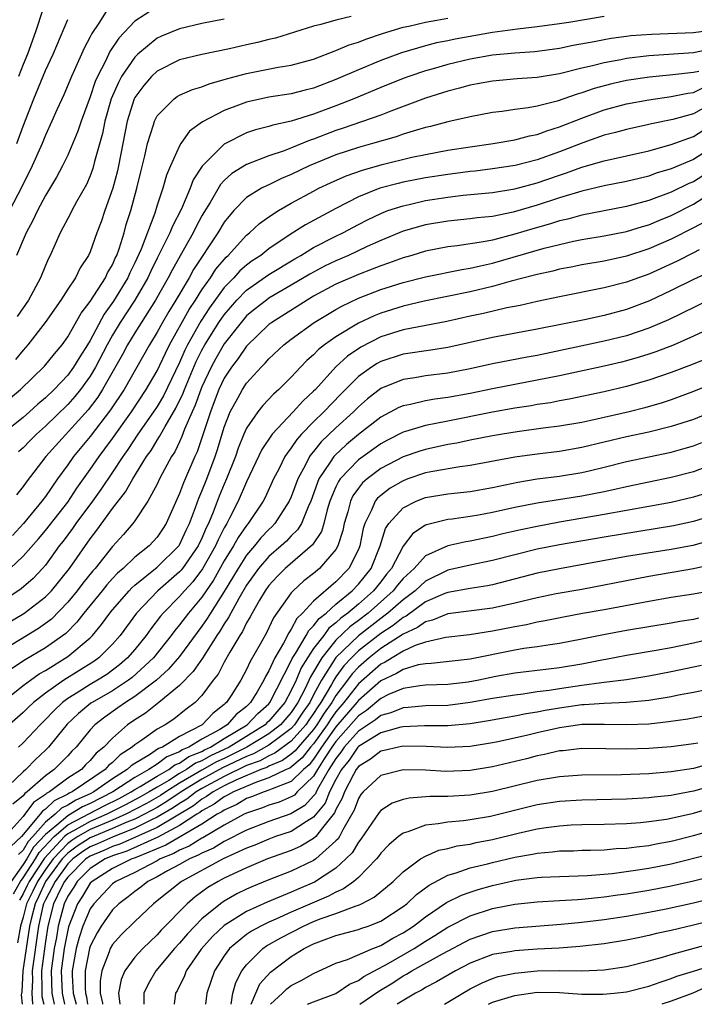
# Model space of a CAD drawing. Units: inches. Extents: x 2508000 to 2511000, y 1518000 to 1521000.
# Drawn here: x 2510107 to 2510167, y 1518000 to 1518088 of the extents above; entities that cross this region are included whole.
import ezdxf

# ---------------------------------------------------------------- set-up
doc = ezdxf.new("R2010")
doc.units = ezdxf.units.IN
doc.header["$MEASUREMENT"] = 0
doc.layers.add('LD25081518_2ft', color=254, linetype='Continuous')

msp = doc.modelspace()

# ---------------------------------------------------------------- linework, layer by layer
at = {"layer": 'LD25081518_2ft'}
for points, elevation in [([(2510114.722, 1518089.278), (2510113.771, 1518087.771), (2510113.143, 1518086.857), (2510113, 1518086.553), (2510112.457, 1518085.543), (2510111.6, 1518083.6), (2510111.318, 1518083), (2510110.638, 1518081.362), (2510110.028, 1518080.029), (2510109.583, 1518079), (2510109, 1518077.742), (2510108.705, 1518077), (2510107.824, 1518075), (2510107.559, 1518074.441), (2510107, 1518073.384), (2510106.882, 1518073.118), (2510105.776, 1518071)], 7318), ([(2510118.862, 1518089.138), (2510117, 1518087.939), (2510115.562, 1518086.438), (2510114.771, 1518085.229), (2510114.372, 1518084.372), (2510113.653, 1518083), (2510113.452, 1518082.548), (2510113, 1518081.193), (2510112.198, 1518079), (2510111.902, 1518078.098), (2510111, 1518075.975), (2510110.526, 1518075), (2510109.998, 1518074.002), (2510109, 1518072.354), (2510108.283, 1518071), (2510107.882, 1518070.118), (2510107.267, 1518069), (2510106.424, 1518067)], 7320), ([(2510108.76, 1518089), (2510108.103, 1518087), (2510107.391, 1518085), (2510107, 1518084.065), (2510106.595, 1518083)], 7314), ([(2510105, 1518053.535), (2510106.783, 1518055), (2510108.923, 1518057.077), (2510109.802, 1518058.198), (2510110.486, 1518059), (2510111, 1518059.715), (2510112.184, 1518061.816), (2510113, 1518062.867), (2510114.366, 1518065), (2510114.564, 1518065.436), (2510115, 1518066.163), (2510115.25, 1518066.75), (2510115.377, 1518067), (2510115.596, 1518067.596), (2510116.033, 1518069), (2510116.239, 1518069.761), (2510116.636, 1518071), (2510117.187, 1518073), (2510117.537, 1518074.463), (2510117.909, 1518075.909), (2510118.139, 1518077), (2510118.669, 1518078.669), (2510118.753, 1518079), (2510119, 1518079.476), (2510120.51, 1518081), (2510120.796, 1518081.204), (2510121, 1518081.322), (2510122.16, 1518081.84), (2510123, 1518082.081), (2510123.649, 1518082.351), (2510125, 1518082.721), (2510125.207, 1518082.793), (2510127, 1518083.278), (2510129.822, 1518083.822), (2510131, 1518084.003), (2510133, 1518084.554), (2510135, 1518085.31), (2510136.176, 1518085.824), (2510137, 1518086.069), (2510137.662, 1518086.338), (2510139.162, 1518086.838), (2510141, 1518087.41), (2510141.515, 1518087.515), (2510143, 1518087.873), (2510144.029, 1518088.029), (2510145, 1518088.208)], 7326), ([(2510159, 1518088.373), (2510155.833, 1518087.833), (2510155, 1518087.705), (2510153, 1518087.438), (2510151.246, 1518087.245), (2510149, 1518086.931), (2510145.671, 1518086.329), (2510145, 1518086.183), (2510144.002, 1518085.998), (2510143, 1518085.748), (2510140.87, 1518085.13), (2510139, 1518084.428), (2510137, 1518083.604), (2510135, 1518082.718), (2510133, 1518081.945), (2510132.236, 1518081.764), (2510131, 1518081.434), (2510129, 1518081.137), (2510127, 1518080.713), (2510126.519, 1518080.519), (2510125, 1518079.957), (2510123.06, 1518078.94), (2510121.901, 1518078.098), (2510121.119, 1518077), (2510121, 1518076.803), (2510120.191, 1518075), (2510119.836, 1518074.164), (2510119.512, 1518073), (2510119, 1518071.495), (2510118.778, 1518070.778), (2510117.553, 1518067.554), (2510117, 1518066.333), (2510116.552, 1518065.448), (2510116.361, 1518065), (2510115.097, 1518062.903), (2510114.25, 1518061.75), (2510113, 1518059.385), (2510112.767, 1518059), (2510112.073, 1518057.927), (2510111.526, 1518057), (2510111, 1518056.287), (2510109.776, 1518055), (2510109, 1518054.246), (2510108.318, 1518053.682), (2510107.571, 1518053), (2510107, 1518052.504), (2510105.13, 1518051)], 7328), ([(2510136.358, 1518088.358), (2510135, 1518088.035), (2510133.647, 1518087.647), (2510133, 1518087.494), (2510129.58, 1518086.42), (2510129, 1518086.296), (2510127.966, 1518086.034), (2510127, 1518085.831), (2510125.476, 1518085.476), (2510123, 1518084.966), (2510121, 1518084.489), (2510119, 1518083.486), (2510118.499, 1518083), (2510117.805, 1518082.195), (2510117, 1518081.113), (2510116.942, 1518081), (2510116.305, 1518079), (2510115.535, 1518075), (2510115.44, 1518074.56), (2510115.024, 1518073), (2510114.316, 1518071), (2510113.988, 1518070.012), (2510113.603, 1518069), (2510113, 1518067.326), (2510112.851, 1518067), (2510112.117, 1518065.883), (2510111.688, 1518065), (2510111, 1518063.974), (2510110.38, 1518063), (2510108.986, 1518061), (2510107.428, 1518059), (2510107, 1518058.521), (2510106.317, 1518057.683)], 7324), ([(2510106.438, 1518077), (2510107, 1518078.545), (2510107.972, 1518081), (2510109, 1518083.522), (2510109.688, 1518085), (2510111, 1518088.094)], 7316), ([(2510125, 1518088.138), (2510123, 1518087.734), (2510121, 1518087.264), (2510119.396, 1518086.604), (2510119, 1518086.423), (2510117.271, 1518085), (2510117, 1518084.738), (2510115.82, 1518083), (2510115.524, 1518082.476), (2510114.891, 1518081), (2510114.324, 1518079), (2510114.108, 1518077.892), (2510113.403, 1518075.403), (2510113.244, 1518074.756), (2510113, 1518074.111), (2510112.661, 1518073.339), (2510111.787, 1518071.786), (2510111.366, 1518071), (2510111.25, 1518070.75), (2510110.312, 1518069), (2510109.425, 1518067), (2510109.277, 1518066.724), (2510109, 1518066.078), (2510108.568, 1518065), (2510107.499, 1518063), (2510106.481, 1518061.519)], 7322), ([(2510169, 1518087.16), (2510167, 1518086.894), (2510163.23, 1518086.77), (2510161.377, 1518086.623), (2510161, 1518086.578), (2510159.61, 1518086.39), (2510159, 1518086.282), (2510158.096, 1518086.096), (2510156.227, 1518085.773), (2510155, 1518085.518), (2510152.785, 1518085.215), (2510151, 1518085.091), (2510149, 1518084.906), (2510147, 1518084.544), (2510145, 1518084.072), (2510143.696, 1518083.696), (2510143, 1518083.512), (2510141.506, 1518083), (2510141, 1518082.81), (2510139, 1518082.001), (2510136.588, 1518081), (2510135, 1518080.369), (2510133, 1518079.616), (2510131, 1518078.997), (2510129.353, 1518078.647), (2510129, 1518078.525), (2510127.784, 1518078.216), (2510127, 1518077.949), (2510125, 1518076.957), (2510123.014, 1518074.986), (2510122.233, 1518073.766), (2510121.949, 1518073), (2510121.173, 1518071.173), (2510120.379, 1518069.621), (2510120.135, 1518069), (2510119.279, 1518067.279), (2510119, 1518066.749), (2510118.424, 1518065.576), (2510118.161, 1518065), (2510117.003, 1518063), (2510115.698, 1518061), (2510115, 1518059.85), (2510114.524, 1518059), (2510113.492, 1518057), (2510113, 1518056.177), (2510112.139, 1518055), (2510111.634, 1518054.366), (2510111, 1518053.66), (2510109, 1518051.705), (2510108.191, 1518051), (2510107.591, 1518050.409), (2510107, 1518049.785), (2510106.59, 1518049.41)], 7330), ([(2510168.567, 1518085.433), (2510167, 1518085.127), (2510163, 1518084.844), (2510161, 1518084.603), (2510160.495, 1518084.495), (2510159, 1518084.23), (2510157.95, 1518083.95), (2510157, 1518083.742), (2510155, 1518083.242), (2510153, 1518082.91), (2510151.211, 1518082.788), (2510149, 1518082.595), (2510147.667, 1518082.333), (2510147, 1518082.22), (2510146.052, 1518081.948), (2510145, 1518081.693), (2510143, 1518081.061), (2510139.902, 1518079.902), (2510139, 1518079.55), (2510135.633, 1518078.367), (2510135, 1518078.164), (2510133, 1518077.396), (2510132.695, 1518077.305), (2510130.357, 1518076.357), (2510129, 1518075.905), (2510127, 1518075.136), (2510125.682, 1518074.318), (2510125, 1518073.693), (2510124.663, 1518073.337), (2510123.733, 1518071.732), (2510123.173, 1518070.827), (2510123, 1518070.521), (2510122.471, 1518069.529), (2510122.215, 1518069), (2510121.045, 1518066.955), (2510120.327, 1518065.673), (2510119.985, 1518065), (2510118.854, 1518063), (2510117, 1518060.08), (2510116.348, 1518059), (2510115.882, 1518058.118), (2510114.108, 1518055), (2510113.681, 1518054.319), (2510112.811, 1518053.189), (2510109.029, 1518049), (2510107.279, 1518046.721), (2510107, 1518046.324), (2510106.423, 1518045.577)], 7332), ([(2510167.46, 1518083.46), (2510167, 1518083.37), (2510165.15, 1518083.15), (2510163.054, 1518082.947), (2510161, 1518082.627), (2510159.669, 1518082.331), (2510158.088, 1518081.912), (2510157, 1518081.53), (2510156.579, 1518081.421), (2510154.789, 1518080.789), (2510153, 1518080.35), (2510152.193, 1518080.193), (2510151, 1518080.046), (2510149.873, 1518079.872), (2510149, 1518079.774), (2510147, 1518079.405), (2510145, 1518078.951), (2510143.47, 1518078.53), (2510143, 1518078.429), (2510142.211, 1518078.211), (2510141, 1518077.828), (2510140.384, 1518077.616), (2510138.275, 1518077), (2510137, 1518076.644), (2510135, 1518075.986), (2510132.613, 1518075), (2510131, 1518074.228), (2510130.125, 1518073.875), (2510129, 1518073.322), (2510128.769, 1518073.231), (2510128.343, 1518073), (2510127, 1518072.167), (2510125.858, 1518071), (2510125, 1518069.96), (2510124.433, 1518069), (2510122.263, 1518065.737), (2510121.862, 1518065), (2510120.683, 1518063), (2510120.033, 1518061.967), (2510119.48, 1518061), (2510119, 1518060.116), (2510118.309, 1518059), (2510116.033, 1518055), (2510114.829, 1518053.171), (2510113, 1518050.789), (2510111.513, 1518049), (2510111, 1518048.262), (2510110.084, 1518047), (2510109, 1518045.422), (2510108.69, 1518045), (2510107.029, 1518043), (2510106.061, 1518041.939)], 7334), ([(2510105.847, 1518039), (2510107, 1518040.076), (2510108.369, 1518041.631), (2510109, 1518042.373), (2510111, 1518044.926), (2510111.819, 1518046.181), (2510113, 1518047.833), (2510113.795, 1518049), (2510114.318, 1518049.682), (2510115, 1518050.613), (2510116.696, 1518053), (2510118.018, 1518055), (2510119, 1518056.675), (2510119.737, 1518058.263), (2510120.107, 1518059), (2510121.859, 1518062.141), (2510122.429, 1518063), (2510123, 1518063.911), (2510123.763, 1518065), (2510124.242, 1518065.758), (2510125.159, 1518066.841), (2510125.344, 1518067), (2510127, 1518068.79), (2510127.269, 1518069), (2510128.159, 1518069.841), (2510129, 1518070.435), (2510129.857, 1518071), (2510131, 1518071.662), (2510133, 1518072.752), (2510133.478, 1518073), (2510134.512, 1518073.488), (2510135.896, 1518074.104), (2510137.373, 1518074.627), (2510139.127, 1518075.127), (2510141.772, 1518075.772), (2510143, 1518076.026), (2510145, 1518076.396), (2510147, 1518076.708), (2510149.07, 1518077), (2510151, 1518077.335), (2510152.311, 1518077.689), (2510153, 1518077.814), (2510153.854, 1518078.146), (2510155, 1518078.484), (2510157, 1518079.281), (2510159, 1518080.01), (2510161, 1518080.546), (2510163, 1518080.923), (2510165, 1518081.202), (2510166.496, 1518081.504), (2510167, 1518081.566), (2510167.941, 1518082.059)], 7336), ([(2510169, 1518080.79), (2510167, 1518079.652), (2510165.149, 1518079.15), (2510163.235, 1518078.764), (2510163, 1518078.699), (2510161, 1518078.268), (2510160.012, 1518077.988), (2510159, 1518077.741), (2510157.074, 1518077.074), (2510155, 1518076.27), (2510153, 1518075.557), (2510151.045, 1518075.045), (2510149, 1518074.734), (2510147.458, 1518074.542), (2510147, 1518074.499), (2510145.685, 1518074.315), (2510145, 1518074.238), (2510143, 1518073.924), (2510141, 1518073.538), (2510140.564, 1518073.436), (2510138.92, 1518073), (2510137, 1518072.222), (2510135, 1518071.192), (2510132.274, 1518069.726), (2510131, 1518068.916), (2510129, 1518067.588), (2510128.262, 1518067), (2510127.503, 1518066.496), (2510127, 1518066.127), (2510126.395, 1518065.605), (2510125.847, 1518065), (2510125, 1518064.133), (2510123.688, 1518062.312), (2510122.898, 1518061.102), (2510121.716, 1518059), (2510121.477, 1518058.523), (2510121, 1518057.418), (2510119.566, 1518054.434), (2510119, 1518053.488), (2510118.676, 1518053), (2510117.28, 1518051), (2510116.37, 1518049.63), (2510115.92, 1518049), (2510115, 1518047.592), (2510113.959, 1518046.041), (2510113.216, 1518045), (2510111.725, 1518043), (2510111.432, 1518042.568), (2510110.576, 1518041.424), (2510110.242, 1518041), (2510109, 1518039.292), (2510108.746, 1518039), (2510107.895, 1518038.105), (2510106.842, 1518037.158), (2510105, 1518035.945)], 7338), ([(2510105, 1518033.729), (2510107.053, 1518034.947), (2510109, 1518036.442), (2510109.536, 1518037), (2510111.163, 1518039), (2510113, 1518041.645), (2510113.594, 1518042.405), (2510115, 1518044.342), (2510116.163, 1518045.837), (2510116.807, 1518047), (2510118.052, 1518049), (2510118.45, 1518049.55), (2510119, 1518050.469), (2510119.212, 1518050.788), (2510119.314, 1518051), (2510119.703, 1518051.703), (2510120.679, 1518053.321), (2510121.329, 1518054.671), (2510121.445, 1518055), (2510122.491, 1518057.509), (2510123, 1518058.524), (2510123.263, 1518059), (2510124.531, 1518061), (2510125, 1518061.685), (2510126.129, 1518063), (2510127, 1518063.89), (2510129, 1518065.282), (2510131.308, 1518066.692), (2510131.861, 1518067), (2510133, 1518067.687), (2510135, 1518068.706), (2510135.607, 1518069), (2510137, 1518069.759), (2510137.819, 1518070.181), (2510139, 1518070.751), (2510139.654, 1518071), (2510141, 1518071.443), (2510141.559, 1518071.559), (2510143, 1518071.9), (2510145, 1518072.214), (2510146.371, 1518072.37), (2510149, 1518072.618), (2510151, 1518072.943), (2510153, 1518073.487), (2510155, 1518074.182), (2510155.624, 1518074.376), (2510157, 1518074.881), (2510159, 1518075.451), (2510163, 1518076.358), (2510165, 1518076.909), (2510167, 1518077.622), (2510169, 1518078.925)], 7340), ([(2510169, 1518076.848), (2510167, 1518075.588), (2510165, 1518074.745), (2510163.663, 1518074.338), (2510163, 1518074.086), (2510162.116, 1518073.884), (2510161, 1518073.597), (2510159, 1518073.205), (2510157, 1518072.742), (2510155, 1518072.136), (2510153, 1518071.477), (2510150.86, 1518070.86), (2510149, 1518070.487), (2510147.641, 1518070.359), (2510147, 1518070.26), (2510145, 1518070.071), (2510143, 1518069.729), (2510141, 1518069.148), (2510139, 1518068.328), (2510137.788, 1518067.788), (2510136.111, 1518067), (2510135, 1518066.52), (2510133.978, 1518066.022), (2510132.673, 1518065.327), (2510131, 1518064.326), (2510129, 1518063.158), (2510128.775, 1518063), (2510127.778, 1518062.222), (2510127, 1518061.579), (2510126.501, 1518061), (2510125, 1518059.091), (2510124.236, 1518057.764), (2510123.821, 1518057), (2510123, 1518055.223), (2510122.909, 1518055), (2510122.411, 1518053.589), (2510122.133, 1518053), (2510121.456, 1518051.455), (2510121.216, 1518050.784), (2510121, 1518050.325), (2510120.572, 1518049.428), (2510120.287, 1518049), (2510119.441, 1518047.441), (2510119.212, 1518047), (2510119, 1518046.542), (2510118.159, 1518045), (2510117, 1518043.26), (2510116.812, 1518043), (2510115.977, 1518042.023), (2510115, 1518040.965), (2510113.438, 1518039), (2510113.231, 1518038.769), (2510112.337, 1518037.663), (2510111.844, 1518037), (2510111, 1518035.967), (2510109.537, 1518034.463), (2510109, 1518034.055), (2510108.378, 1518033.622), (2510105, 1518031.546)], 7342), ([(2510169, 1518074.851), (2510167, 1518073.589), (2510166.582, 1518073.418), (2510165, 1518072.654), (2510163, 1518071.894), (2510161, 1518071.358), (2510157, 1518070.589), (2510155.754, 1518070.245), (2510155, 1518070.081), (2510154.186, 1518069.815), (2510152.624, 1518069.376), (2510151, 1518068.883), (2510149, 1518068.371), (2510148.2, 1518068.2), (2510145.837, 1518067.837), (2510145, 1518067.75), (2510143, 1518067.369), (2510141.799, 1518067), (2510141, 1518066.772), (2510139.709, 1518066.291), (2510139, 1518066.057), (2510138.25, 1518065.751), (2510137, 1518065.293), (2510135, 1518064.417), (2510133, 1518063.334), (2510132.431, 1518063), (2510129.263, 1518061), (2510129, 1518060.799), (2510127, 1518058.883), (2510126.237, 1518057.763), (2510125.647, 1518057), (2510125, 1518056.007), (2510124.529, 1518055), (2510124.111, 1518053.889), (2510123.756, 1518053), (2510122.564, 1518049.436), (2510122.358, 1518049), (2510121.345, 1518046.655), (2510121, 1518045.695), (2510119.802, 1518043), (2510119.485, 1518042.515), (2510119, 1518041.789), (2510118.274, 1518041), (2510117, 1518039.994), (2510115.963, 1518039), (2510115.446, 1518038.554), (2510115, 1518038.082), (2510114.488, 1518037.512), (2510114.069, 1518037), (2510112.451, 1518035), (2510111.823, 1518034.177), (2510110.815, 1518033.185), (2510109, 1518031.898), (2510107.185, 1518030.815), (2510105.976, 1518030.023)], 7344), ([(2510105, 1518026.92), (2510107, 1518028.508), (2510107.651, 1518029), (2510108.444, 1518029.556), (2510109, 1518029.875), (2510111, 1518031.113), (2510113, 1518032.776), (2510113.225, 1518033), (2510114.032, 1518033.968), (2510114.774, 1518035), (2510115, 1518035.281), (2510116.486, 1518037), (2510116.736, 1518037.264), (2510117, 1518037.492), (2510119, 1518039.101), (2510120.927, 1518041), (2510120.956, 1518041.044), (2510121, 1518041.111), (2510121.595, 1518042.405), (2510121.889, 1518043), (2510122.44, 1518044.44), (2510122.727, 1518045.273), (2510123, 1518045.892), (2510123.431, 1518047), (2510124.179, 1518049), (2510124.383, 1518049.617), (2510125, 1518051.636), (2510125.544, 1518053), (2510126.224, 1518054.224), (2510126.635, 1518055), (2510127, 1518055.564), (2510128.304, 1518057), (2510128.655, 1518057.345), (2510129, 1518057.743), (2510130.334, 1518059), (2510131, 1518059.512), (2510133.05, 1518061), (2510135, 1518062.159), (2510135.536, 1518062.464), (2510137, 1518063.155), (2510139, 1518063.936), (2510141, 1518064.57), (2510143, 1518065.079), (2510146.262, 1518065.738), (2510147, 1518065.845), (2510147.926, 1518066.074), (2510149, 1518066.302), (2510153.643, 1518067.643), (2510155, 1518067.982), (2510156.266, 1518068.266), (2510157, 1518068.41), (2510159, 1518068.756), (2510161, 1518069.145), (2510162.421, 1518069.578), (2510163, 1518069.735), (2510163.883, 1518070.118), (2510165, 1518070.567), (2510167, 1518071.563), (2510169, 1518072.852)], 7346), ([(2510168, 1518070), (2510167, 1518069.448), (2510165, 1518068.444), (2510163, 1518067.571), (2510161, 1518066.927), (2510159, 1518066.488), (2510157, 1518066.14), (2510156.057, 1518065.943), (2510155, 1518065.75), (2510154.409, 1518065.591), (2510153, 1518065.294), (2510152.776, 1518065.224), (2510150.688, 1518064.687), (2510149, 1518064.209), (2510147, 1518063.74), (2510142.902, 1518062.902), (2510141, 1518062.468), (2510139, 1518061.834), (2510138.403, 1518061.597), (2510137, 1518060.921), (2510135, 1518059.718), (2510133.981, 1518059), (2510133.429, 1518058.571), (2510133, 1518058.112), (2510132.405, 1518057.595), (2510131.827, 1518057), (2510131, 1518056.107), (2510129.9, 1518055), (2510129.417, 1518054.583), (2510128.447, 1518053.553), (2510128.013, 1518053), (2510127, 1518051.548), (2510126.753, 1518051), (2510126.246, 1518049.754), (2510125.995, 1518049), (2510125.207, 1518047), (2510125, 1518046.535), (2510124.553, 1518045.447), (2510124.011, 1518044.011), (2510123.589, 1518043), (2510123.389, 1518042.611), (2510123, 1518041.701), (2510122.662, 1518041), (2510121.274, 1518039), (2510121.156, 1518038.844), (2510121, 1518038.68), (2510119.069, 1518037), (2510117.162, 1518035), (2510115.682, 1518033), (2510115, 1518032.207), (2510113.79, 1518031), (2510113.33, 1518030.67), (2510110.638, 1518029), (2510109, 1518027.82), (2510107.944, 1518027), (2510107.453, 1518026.547), (2510107, 1518026.099), (2510105.755, 1518025)], 7348), ([(2510167.507, 1518067.507), (2510167, 1518067.212), (2510165.525, 1518066.475), (2510163, 1518065.328), (2510162.065, 1518065), (2510161, 1518064.597), (2510159, 1518064.082), (2510155, 1518063.297), (2510153, 1518062.876), (2510151.479, 1518062.521), (2510150.298, 1518062.298), (2510148.196, 1518061.804), (2510147, 1518061.558), (2510144.912, 1518061.088), (2510141, 1518060.334), (2510139, 1518059.703), (2510137.215, 1518058.785), (2510136.021, 1518057.979), (2510134.984, 1518057.016), (2510133.154, 1518055), (2510133, 1518054.839), (2510132.039, 1518053.961), (2510131.174, 1518053), (2510129.286, 1518051), (2510128.376, 1518049.624), (2510127, 1518046.736), (2510126.254, 1518045), (2510125.486, 1518043.487), (2510125.231, 1518043), (2510125.136, 1518042.864), (2510125, 1518042.616), (2510124.452, 1518041.548), (2510124.217, 1518041), (2510123.057, 1518038.943), (2510122.196, 1518037.803), (2510121.437, 1518037), (2510121, 1518036.485), (2510119.533, 1518035), (2510119.29, 1518034.71), (2510118.417, 1518033.583), (2510118.004, 1518033), (2510117, 1518031.75), (2510116.357, 1518031), (2510115.632, 1518030.368), (2510114.483, 1518029.517), (2510113.657, 1518029), (2510113, 1518028.621), (2510111.937, 1518027.937), (2510111, 1518027.361), (2510110.52, 1518027), (2510109.738, 1518026.262), (2510109, 1518025.463), (2510108.516, 1518025), (2510107, 1518023.386), (2510106.6, 1518023)], 7350), ([(2510168.472, 1518065.528), (2510167, 1518064.85), (2510165, 1518063.868), (2510163.059, 1518062.941), (2510161, 1518062.154), (2510159, 1518061.617), (2510157.242, 1518061.242), (2510153, 1518060.392), (2510149, 1518059.649), (2510145, 1518058.764), (2510143.489, 1518058.511), (2510141, 1518058.146), (2510139, 1518057.498), (2510138.675, 1518057.325), (2510138.173, 1518057), (2510137, 1518056.149), (2510135.429, 1518054.571), (2510133.924, 1518053), (2510133, 1518052.099), (2510131.926, 1518051), (2510131.482, 1518050.518), (2510131, 1518049.778), (2510130.435, 1518049), (2510129.881, 1518047.882), (2510129.423, 1518047), (2510128.655, 1518045.345), (2510128.474, 1518045), (2510127.138, 1518043), (2510127, 1518042.841), (2510126.247, 1518041.753), (2510125.833, 1518041), (2510125, 1518039.657), (2510124.043, 1518037.957), (2510123, 1518036.432), (2510121.794, 1518035), (2510121, 1518033.939), (2510120.571, 1518033.429), (2510120.252, 1518033), (2510118.66, 1518031), (2510116.758, 1518029.242), (2510116.44, 1518029), (2510115, 1518028.046), (2510113.179, 1518027), (2510113.074, 1518026.926), (2510111.971, 1518026.028), (2510110.945, 1518025.055), (2510109.273, 1518023), (2510109, 1518022.723), (2510108.111, 1518021.889), (2510107.249, 1518021), (2510107, 1518020.784), (2510105.057, 1518018.943)], 7352), ([(2510168.351, 1518063), (2510164.764, 1518061.236), (2510163, 1518060.475), (2510161, 1518059.808), (2510159, 1518059.315), (2510153, 1518058.047), (2510152.112, 1518057.888), (2510149, 1518057.281), (2510147, 1518056.848), (2510145, 1518056.466), (2510143, 1518056.21), (2510142.047, 1518056.047), (2510141, 1518055.898), (2510139, 1518055.088), (2510137.83, 1518054.17), (2510137, 1518053.455), (2510136.553, 1518053), (2510135, 1518051.576), (2510133.687, 1518050.313), (2510133, 1518049.466), (2510132.777, 1518049.223), (2510132.631, 1518049), (2510132.274, 1518048.274), (2510131.575, 1518047), (2510131, 1518045.407), (2510130.819, 1518045), (2510129.53, 1518043), (2510129.272, 1518042.728), (2510129, 1518042.472), (2510128.284, 1518041.716), (2510127.705, 1518041), (2510127, 1518040.185), (2510126.24, 1518039), (2510125, 1518036.916), (2510123.765, 1518035), (2510123.482, 1518034.518), (2510123, 1518033.827), (2510121, 1518031.117), (2510120.022, 1518029.979), (2510118.933, 1518029), (2510117, 1518027.529), (2510116.166, 1518027), (2510115.492, 1518026.508), (2510114.31, 1518025.69), (2510113.415, 1518025), (2510113, 1518024.554), (2510111.738, 1518023), (2510111.364, 1518022.636), (2510111, 1518022.24), (2510109.78, 1518021), (2510109, 1518020.448), (2510107.376, 1518019), (2510107.149, 1518018.851), (2510107, 1518018.648), (2510106.09, 1518017.911)], 7354), ([(2510169, 1518060.697), (2510167, 1518059.756), (2510165.251, 1518059), (2510163.625, 1518058.374), (2510163, 1518058.162), (2510162.117, 1518057.883), (2510161, 1518057.563), (2510160.547, 1518057.453), (2510159, 1518057.096), (2510155, 1518056.231), (2510153, 1518055.822), (2510149, 1518055.057), (2510147, 1518054.65), (2510145, 1518054.282), (2510143.858, 1518054.142), (2510143, 1518053.987), (2510141.658, 1518053.658), (2510141, 1518053.536), (2510140.625, 1518053.375), (2510139, 1518052.526), (2510137, 1518050.966), (2510135.934, 1518050.066), (2510134.896, 1518049.104), (2510134.812, 1518049), (2510134.489, 1518048.489), (2510133.463, 1518047), (2510132.74, 1518045), (2510132.5, 1518044.5), (2510131.9, 1518043), (2510131.558, 1518042.442), (2510131, 1518041.909), (2510130.557, 1518041.443), (2510130.086, 1518041), (2510129, 1518040.051), (2510128.08, 1518039), (2510127, 1518037.487), (2510126.294, 1518036.294), (2510125.579, 1518035), (2510125.392, 1518034.608), (2510125, 1518034.037), (2510124.617, 1518033.383), (2510124.349, 1518033), (2510123.045, 1518030.955), (2510122.233, 1518029.767), (2510121, 1518028.509), (2510119.148, 1518027), (2510117.944, 1518026.056), (2510117, 1518025.452), (2510116.357, 1518025), (2510115, 1518023.82), (2510114.231, 1518023), (2510113.543, 1518022.457), (2510113, 1518021.808), (2510112.591, 1518021.409), (2510112.214, 1518021), (2510111, 1518020.22), (2510109.377, 1518019), (2510109.124, 1518018.876), (2510109, 1518018.755), (2510107.939, 1518018.061), (2510107.161, 1518017), (2510107, 1518016.808), (2510105.402, 1518015)], 7356), ([(2510168.227, 1518057.772), (2510166.8, 1518057.2), (2510165, 1518056.53), (2510163, 1518055.832), (2510161, 1518055.252), (2510159, 1518054.779), (2510155.871, 1518054.129), (2510155, 1518053.979), (2510154.182, 1518053.818), (2510153, 1518053.646), (2510152.455, 1518053.545), (2510151, 1518053.324), (2510149, 1518052.971), (2510145, 1518052.175), (2510143.948, 1518051.949), (2510143, 1518051.78), (2510141.233, 1518051.233), (2510141, 1518051.173), (2510139.553, 1518050.447), (2510139, 1518050.149), (2510137, 1518048.7), (2510135.375, 1518047), (2510135.219, 1518046.781), (2510135, 1518046.305), (2510134.462, 1518045), (2510134.219, 1518044.219), (2510133.918, 1518043), (2510133.705, 1518042.295), (2510132.906, 1518041.094), (2510130.458, 1518039), (2510129.735, 1518038.265), (2510129, 1518037.466), (2510128.667, 1518037), (2510128.158, 1518036.158), (2510127.496, 1518035), (2510127.33, 1518034.67), (2510127, 1518034.117), (2510126.64, 1518033.36), (2510126.393, 1518033), (2510125.506, 1518031.506), (2510125, 1518030.6), (2510124.452, 1518029.548), (2510124.018, 1518029), (2510123, 1518027.635), (2510122.39, 1518027), (2510121.602, 1518026.398), (2510120.489, 1518025.511), (2510119.71, 1518025), (2510119, 1518024.612), (2510117.616, 1518023.616), (2510117, 1518023.2), (2510116.775, 1518023), (2510115.679, 1518022.321), (2510115, 1518021.629), (2510114.649, 1518021.351), (2510114.354, 1518021), (2510111.386, 1518019), (2510111.118, 1518018.882), (2510111, 1518018.809), (2510109.784, 1518018.215), (2510109, 1518017.448), (2510108.729, 1518017.271), (2510108.53, 1518017), (2510106.849, 1518015), (2510105.893, 1518014.107)], 7358), ([(2510169, 1518055.613), (2510167, 1518054.808), (2510165, 1518054.079), (2510164.197, 1518053.803), (2510162.648, 1518053.352), (2510161.239, 1518053), (2510158.338, 1518052.338), (2510157, 1518052.055), (2510155, 1518051.71), (2510153.529, 1518051.529), (2510151.212, 1518051.212), (2510149.906, 1518051), (2510149, 1518050.844), (2510147, 1518050.455), (2510145.8, 1518050.2), (2510145, 1518050.068), (2510143, 1518049.643), (2510142.505, 1518049.495), (2510141, 1518048.985), (2510139, 1518047.927), (2510137.777, 1518047), (2510137.365, 1518046.635), (2510137, 1518046.166), (2510136.515, 1518045.485), (2510136.292, 1518045), (2510136.053, 1518044.053), (2510135.741, 1518043), (2510135.617, 1518042.383), (2510135.177, 1518041), (2510135, 1518040.689), (2510133.534, 1518039), (2510133, 1518038.546), (2510132.131, 1518037.869), (2510131.178, 1518037), (2510131, 1518036.803), (2510129.416, 1518034.584), (2510129, 1518033.672), (2510128.775, 1518033.225), (2510128.213, 1518032.213), (2510127.327, 1518030.673), (2510127, 1518029.939), (2510126.483, 1518029), (2510125.609, 1518027.61), (2510125.209, 1518027), (2510125.09, 1518026.91), (2510125, 1518026.805), (2510123.971, 1518026.029), (2510123.012, 1518025), (2510121, 1518023.963), (2510119.464, 1518023), (2510119.13, 1518022.87), (2510118.318, 1518022.318), (2510117, 1518021.553), (2510116.659, 1518021.341), (2510116.324, 1518021), (2510115, 1518020.178), (2510113.323, 1518019), (2510113, 1518018.836), (2510111.724, 1518018.276), (2510111, 1518017.826), (2510110.445, 1518017.555), (2510109.878, 1518017), (2510109, 1518016.28), (2510107.867, 1518015), (2510107.444, 1518014.557), (2510107, 1518013.79), (2510106.591, 1518013.409)], 7360), ([(2510169, 1518053.141), (2510167, 1518052.328), (2510165, 1518051.683), (2510163, 1518051.192), (2510161, 1518050.766), (2510157, 1518049.796), (2510155, 1518049.456), (2510153, 1518049.223), (2510151, 1518048.944), (2510147, 1518048.201), (2510146.087, 1518048.087), (2510143.675, 1518047.675), (2510143, 1518047.535), (2510141.423, 1518047), (2510141, 1518046.842), (2510139.842, 1518046.158), (2510139, 1518045.511), (2510138.729, 1518045.271), (2510138.519, 1518045), (2510138.192, 1518044.192), (2510137.581, 1518043), (2510137.442, 1518042.558), (2510137.123, 1518041), (2510137, 1518040.699), (2510136.142, 1518039), (2510135, 1518037.802), (2510133, 1518036.07), (2510132.01, 1518035), (2510131.488, 1518034.512), (2510131, 1518033.551), (2510130.766, 1518033.234), (2510130.302, 1518032.302), (2510129.526, 1518031), (2510129, 1518029.832), (2510128.687, 1518029.313), (2510128.548, 1518029), (2510127.938, 1518027.938), (2510127.359, 1518027), (2510127.168, 1518026.832), (2510127, 1518026.652), (2510126.062, 1518025.938), (2510125.252, 1518025), (2510124.596, 1518024.597), (2510123, 1518023.708), (2510121.847, 1518023), (2510121.242, 1518022.758), (2510121, 1518022.593), (2510119.855, 1518022.145), (2510119, 1518021.493), (2510118.256, 1518021), (2510117, 1518020.295), (2510115.038, 1518019), (2510113, 1518017.964), (2510112.33, 1518017.67), (2510111.254, 1518017), (2510111, 1518016.87), (2510110.027, 1518016.026), (2510109, 1518015.186), (2510107.939, 1518014.062), (2510107.324, 1518013), (2510107, 1518012.502), (2510105.92, 1518011)], 7362), ([(2510106.132, 1518009.868), (2510106.783, 1518011), (2510107, 1518011.302), (2510108.106, 1518013), (2510108.433, 1518013.566), (2510109.779, 1518015), (2510111, 1518016.057), (2510114.256, 1518017.744), (2510115.584, 1518018.416), (2510116.677, 1518019), (2510117, 1518019.213), (2510117.485, 1518019.485), (2510119, 1518020.405), (2510120.029, 1518021), (2510120.58, 1518021.42), (2510121, 1518021.584), (2510121.841, 1518022.159), (2510123, 1518022.623), (2510123.241, 1518022.759), (2510123.766, 1518023), (2510125, 1518023.777), (2510127.056, 1518025), (2510127.996, 1518026.004), (2510129, 1518026.889), (2510129.095, 1518027), (2510131, 1518030.738), (2510131.077, 1518030.923), (2510131.373, 1518031.373), (2510132.336, 1518033), (2510132.56, 1518033.44), (2510133, 1518033.853), (2510133.486, 1518034.514), (2510134.122, 1518035), (2510135, 1518035.792), (2510136.455, 1518037), (2510137, 1518037.571), (2510138.135, 1518039), (2510138.941, 1518041), (2510139.444, 1518042.556), (2510139.737, 1518043), (2510141, 1518044.411), (2510142.16, 1518045), (2510143, 1518045.33), (2510145, 1518045.662), (2510147, 1518045.888), (2510149, 1518046.24), (2510151.285, 1518046.715), (2510153.006, 1518046.994), (2510155, 1518047.256), (2510157, 1518047.579), (2510157.764, 1518047.764), (2510159, 1518048.037), (2510161, 1518048.543), (2510163, 1518048.988), (2510165, 1518049.407), (2510166.258, 1518049.742), (2510167, 1518049.968), (2510167.744, 1518050.257)], 7364), ([(2510168.056, 1518048.056), (2510167, 1518047.646), (2510165, 1518047.138), (2510161, 1518046.287), (2510159.958, 1518046.043), (2510159, 1518045.851), (2510157, 1518045.469), (2510153, 1518044.826), (2510151, 1518044.437), (2510149, 1518044), (2510147.763, 1518043.763), (2510147, 1518043.63), (2510145.4, 1518043.4), (2510145, 1518043.357), (2510143.097, 1518042.903), (2510143, 1518042.855), (2510141.874, 1518042.126), (2510141, 1518040.994), (2510139.959, 1518039), (2510139.521, 1518038.479), (2510139, 1518037.796), (2510138.367, 1518037), (2510137, 1518035.803), (2510136.059, 1518035), (2510135.446, 1518034.554), (2510135, 1518034.119), (2510134.366, 1518033.634), (2510133.899, 1518033), (2510133, 1518031.843), (2510132.437, 1518031), (2510131.896, 1518030.104), (2510131.435, 1518029), (2510131, 1518028.067), (2510130.428, 1518027), (2510129, 1518025.332), (2510128.823, 1518025.177), (2510128.658, 1518025), (2510125.435, 1518023), (2510125, 1518022.784), (2510123.778, 1518022.222), (2510123, 1518021.784), (2510122.44, 1518021.56), (2510121.621, 1518021), (2510121, 1518020.637), (2510120.035, 1518020.035), (2510119, 1518019.437), (2510118.281, 1518019), (2510117.459, 1518018.541), (2510116.155, 1518017.845), (2510114.502, 1518017), (2510113, 1518016.352), (2510111.504, 1518015.504), (2510111, 1518015.245), (2510110.717, 1518015), (2510108.928, 1518013.071), (2510107.547, 1518011), (2510107.378, 1518010.623), (2510107, 1518009.876), (2510106.68, 1518009.319)], 7366), ([(2510168.231, 1518045.768), (2510167, 1518045.367), (2510165, 1518044.9), (2510159, 1518043.805), (2510155, 1518043.124), (2510153, 1518042.755), (2510151.55, 1518042.45), (2510149.919, 1518042.081), (2510149, 1518041.847), (2510148.287, 1518041.713), (2510147, 1518041.435), (2510146.619, 1518041.381), (2510145, 1518041.021), (2510143, 1518040.119), (2510141.996, 1518039), (2510141, 1518038.08), (2510140.506, 1518037.494), (2510140.13, 1518037), (2510137.87, 1518035), (2510137, 1518034.327), (2510136.232, 1518033.768), (2510135, 1518032.567), (2510133.723, 1518031), (2510132.714, 1518029.286), (2510132.242, 1518028.242), (2510131.6, 1518027), (2510131, 1518026.111), (2510130.049, 1518025), (2510129, 1518024.202), (2510127.011, 1518023), (2510125, 1518022), (2510124.315, 1518021.686), (2510123, 1518020.946), (2510121, 1518019.773), (2510119.76, 1518019), (2510119.308, 1518018.692), (2510118.031, 1518017.969), (2510116.19, 1518017), (2510115, 1518016.471), (2510113, 1518015.627), (2510111.893, 1518015), (2510111.348, 1518014.652), (2510111, 1518014.397), (2510109.692, 1518013), (2510109, 1518012.072), (2510108.278, 1518011), (2510107.881, 1518010.118), (2510107.317, 1518009), (2510107, 1518007.787), (2510106.767, 1518007), (2510106.515, 1518005.485)], 7368), ([(2510169, 1518043.802), (2510167, 1518043.177), (2510165.207, 1518042.793), (2510159, 1518041.797), (2510155, 1518041.094), (2510153, 1518040.702), (2510151, 1518040.216), (2510149, 1518039.691), (2510147, 1518039.28), (2510145, 1518038.824), (2510143, 1518037.854), (2510142.082, 1518037), (2510141, 1518036.196), (2510139.649, 1518035), (2510139.293, 1518034.707), (2510139, 1518034.52), (2510137, 1518032.969), (2510135, 1518031.015), (2510133.718, 1518029), (2510133, 1518027.675), (2510132.652, 1518027), (2510131.967, 1518026.033), (2510131.292, 1518025), (2510131, 1518024.672), (2510129.786, 1518023.786), (2510129, 1518023.188), (2510127.606, 1518022.394), (2510127, 1518022.175), (2510124.851, 1518021.149), (2510123, 1518020.128), (2510121.142, 1518019), (2510119.868, 1518018.132), (2510119, 1518017.619), (2510117.857, 1518017), (2510117, 1518016.573), (2510116.296, 1518016.296), (2510115, 1518015.72), (2510113, 1518014.891), (2510111.846, 1518014.154), (2510111, 1518013.533), (2510110.501, 1518013), (2510109.01, 1518011), (2510108.386, 1518009.614), (2510108.075, 1518009), (2510107.749, 1518007.749), (2510107.586, 1518007), (2510106.989, 1518003), (2510106.885, 1518001.115), (2510106.838, 1518000.838), (2510106.922, 1518000)], 7370), ([(2510168.522, 1518041.478), (2510166.946, 1518041.054), (2510165, 1518040.686), (2510161, 1518040.058), (2510155, 1518038.957), (2510153, 1518038.559), (2510149, 1518037.522), (2510148.566, 1518037.434), (2510147, 1518037.204), (2510145, 1518036.847), (2510144.752, 1518036.752), (2510143, 1518035.992), (2510141.265, 1518034.735), (2510141, 1518034.615), (2510140.114, 1518033.886), (2510139, 1518033.172), (2510137, 1518031.606), (2510136.38, 1518031), (2510135.714, 1518030.286), (2510135, 1518029.281), (2510134.821, 1518029), (2510134.61, 1518028.61), (2510133.653, 1518027), (2510133.378, 1518026.622), (2510133, 1518026.006), (2510132.583, 1518025.417), (2510132.311, 1518025), (2510131, 1518023.527), (2510129.541, 1518022.459), (2510129, 1518022.235), (2510128.208, 1518021.792), (2510127, 1518021.355), (2510125, 1518020.384), (2510123, 1518019.31), (2510122.489, 1518019), (2510121.651, 1518018.349), (2510121, 1518017.96), (2510120.428, 1518017.572), (2510119, 1518016.727), (2510118.503, 1518016.502), (2510117, 1518015.754), (2510115, 1518014.965), (2510113.655, 1518014.345), (2510113, 1518014.075), (2510112.344, 1518013.656), (2510111.451, 1518013), (2510111, 1518012.552), (2510109.865, 1518011), (2510109, 1518009.355), (2510108.834, 1518009), (2510108.776, 1518008.776), (2510108.388, 1518007), (2510107.816, 1518003), (2510107.835, 1518002.165), (2510107.775, 1518001), (2510107.84, 1518000)], 7372), ([(2510169, 1518039.39), (2510167, 1518038.945), (2510163, 1518038.27), (2510161.927, 1518038.073), (2510157, 1518037.114), (2510154.708, 1518036.707), (2510153, 1518036.367), (2510151, 1518035.874), (2510149, 1518035.427), (2510145, 1518034.925), (2510143.637, 1518034.363), (2510143, 1518034.223), (2510142.297, 1518033.703), (2510141, 1518033.118), (2510139, 1518031.82), (2510137.955, 1518031), (2510137, 1518030.17), (2510136.436, 1518029.564), (2510136.034, 1518029), (2510135, 1518027.624), (2510134.629, 1518027), (2510133.945, 1518026.055), (2510133.295, 1518025), (2510133, 1518024.587), (2510131.605, 1518023), (2510131.337, 1518022.663), (2510131, 1518022.38), (2510130.204, 1518021.796), (2510129, 1518021.296), (2510128.81, 1518021.19), (2510128.285, 1518021), (2510126.048, 1518020.048), (2510125, 1518019.532), (2510123.997, 1518019), (2510123.422, 1518018.578), (2510123, 1518018.35), (2510122.24, 1518017.76), (2510119, 1518015.83), (2510115.663, 1518014.337), (2510115, 1518014.121), (2510114.233, 1518013.767), (2510113, 1518013.258), (2510112.628, 1518013), (2510111, 1518011.383), (2510110.72, 1518011), (2510110.41, 1518010.41), (2510109.735, 1518009), (2510109.221, 1518007), (2510109, 1518005.629), (2510108.641, 1518003), (2510108.68, 1518001.32), (2510108.664, 1518001), (2510108.684, 1518000.684), (2510108.843, 1518000)], 7374), ([(2510168.941, 1518037.059), (2510167, 1518036.689), (2510165, 1518036.377), (2510163, 1518036.034), (2510159, 1518035.292), (2510157.052, 1518034.948), (2510155.366, 1518034.634), (2510153.707, 1518034.293), (2510153, 1518034.18), (2510152.047, 1518033.953), (2510151, 1518033.773), (2510149, 1518033.367), (2510146.944, 1518033.056), (2510144.82, 1518032.82), (2510143, 1518032.392), (2510142.085, 1518032.084), (2510141, 1518031.581), (2510140.022, 1518031), (2510139.399, 1518030.601), (2510139, 1518030.419), (2510137, 1518028.674), (2510135.714, 1518027), (2510135, 1518026.164), (2510134.511, 1518025.489), (2510134.21, 1518025), (2510133, 1518023.31), (2510132.728, 1518023), (2510131.963, 1518022.037), (2510130.868, 1518021.132), (2510130.55, 1518021), (2510129, 1518020.245), (2510127.878, 1518019.878), (2510125.824, 1518019), (2510125.305, 1518018.695), (2510125, 1518018.558), (2510124.101, 1518017.899), (2510123, 1518017.304), (2510122.829, 1518017.171), (2510122.543, 1518017), (2510121, 1518015.988), (2510119.054, 1518014.946), (2510116.299, 1518013.701), (2510115, 1518013.276), (2510114.352, 1518013), (2510113, 1518012.146), (2510111.846, 1518011), (2510111.534, 1518010.465), (2510111, 1518009.68), (2510110.674, 1518009), (2510110.148, 1518007), (2510109.984, 1518005.984), (2510109.791, 1518005), (2510109.509, 1518003), (2510109.572, 1518001), (2510109.783, 1518000)], 7376), ([(2510167.453, 1518034.547), (2510167, 1518034.434), (2510165.761, 1518034.239), (2510165, 1518034.086), (2510161, 1518033.429), (2510158.936, 1518033.064), (2510157, 1518032.66), (2510155, 1518032.263), (2510154.156, 1518032.156), (2510153, 1518031.969), (2510151.816, 1518031.816), (2510151, 1518031.674), (2510147, 1518030.875), (2510143.514, 1518030.486), (2510143, 1518030.467), (2510142.36, 1518030.36), (2510141, 1518029.963), (2510140.413, 1518029.587), (2510139, 1518028.938), (2510137, 1518027.174), (2510136.866, 1518027), (2510135, 1518024.82), (2510133.708, 1518023), (2510133, 1518021.929), (2510132.589, 1518021.411), (2510132.099, 1518021), (2510131, 1518019.931), (2510129.276, 1518019.276), (2510129, 1518019.142), (2510128.567, 1518019), (2510127.451, 1518018.549), (2510127, 1518018.401), (2510126.117, 1518017.883), (2510125, 1518017.381), (2510124.78, 1518017.22), (2510124.374, 1518017), (2510123, 1518016.119), (2510119.778, 1518014.222), (2510117.171, 1518013.171), (2510116.936, 1518013.064), (2510116.74, 1518013), (2510115, 1518012.143), (2510113.168, 1518011), (2510113, 1518010.823), (2510112.329, 1518009.671), (2510111.873, 1518009), (2510111.075, 1518006.925), (2510111, 1518006.635), (2510110.679, 1518005), (2510110.408, 1518003), (2510110.492, 1518001), (2510110.704, 1518000)], 7378), ([(2510169, 1518032.781), (2510167, 1518032.295), (2510165, 1518031.897), (2510163.643, 1518031.643), (2510161, 1518031.194), (2510159.153, 1518030.847), (2510158.792, 1518030.792), (2510157, 1518030.437), (2510155, 1518030.095), (2510154.013, 1518029.987), (2510151, 1518029.612), (2510149.316, 1518029.316), (2510147.77, 1518029), (2510146.828, 1518028.828), (2510145, 1518028.601), (2510143, 1518028.536), (2510142.489, 1518028.489), (2510141, 1518028.265), (2510139.71, 1518027.71), (2510139, 1518027.365), (2510137.727, 1518026.273), (2510137, 1518025.809), (2510135, 1518023.504), (2510134.642, 1518023), (2510133.945, 1518021.945), (2510133.351, 1518021), (2510133, 1518020.409), (2510131.54, 1518019), (2510131.28, 1518018.72), (2510131, 1518018.55), (2510129.912, 1518018.088), (2510129, 1518017.811), (2510128.423, 1518017.577), (2510127, 1518017.113), (2510126.771, 1518017), (2510125, 1518016.027), (2510123.093, 1518014.907), (2510123, 1518014.867), (2510121.855, 1518014.145), (2510121, 1518013.793), (2510120.503, 1518013.497), (2510119.268, 1518013), (2510119, 1518012.846), (2510117, 1518011.804), (2510115.29, 1518011), (2510115, 1518010.775), (2510113.322, 1518009), (2510113, 1518008.531), (2510112.36, 1518007), (2510112.01, 1518005.99), (2510111.753, 1518005), (2510111.395, 1518003), (2510111.397, 1518002.603), (2510111.49, 1518001), (2510111.739, 1518000)], 7380), ([(2510167.704, 1518030.296), (2510165, 1518029.73), (2510163, 1518029.341), (2510160.985, 1518029.015), (2510159, 1518028.774), (2510158.757, 1518028.757), (2510157, 1518028.519), (2510155, 1518028.225), (2510154.066, 1518028.066), (2510153, 1518027.939), (2510151.752, 1518027.752), (2510151, 1518027.668), (2510149, 1518027.352), (2510147, 1518026.987), (2510145, 1518026.731), (2510143, 1518026.689), (2510141.445, 1518026.555), (2510141, 1518026.535), (2510139.917, 1518026.083), (2510139, 1518025.833), (2510138.549, 1518025.451), (2510137, 1518024.444), (2510135.745, 1518023), (2510135.447, 1518022.553), (2510135, 1518021.995), (2510134.374, 1518021), (2510133.46, 1518019.46), (2510133.22, 1518019), (2510133.157, 1518018.843), (2510133, 1518018.649), (2510132.205, 1518017.795), (2510130.958, 1518017.042), (2510129, 1518016.366), (2510127, 1518015.589), (2510125, 1518014.568), (2510124.031, 1518013.969), (2510123, 1518013.532), (2510122.673, 1518013.327), (2510121.88, 1518013), (2510121, 1518012.502), (2510119.936, 1518011.936), (2510119, 1518011.399), (2510118.178, 1518011), (2510117.528, 1518010.472), (2510117, 1518010.101), (2510116.39, 1518009.61), (2510115.561, 1518009), (2510115, 1518008.448), (2510113.997, 1518007), (2510113.615, 1518006.384), (2510113, 1518005.212), (2510112.931, 1518005), (2510112.55, 1518003), (2510112.558, 1518001.442), (2510112.584, 1518001), (2510112.667, 1518000.667), (2510112.761, 1518000)], 7382), ([(2510168.141, 1518028.141), (2510167, 1518027.892), (2510165.652, 1518027.652), (2510165, 1518027.518), (2510163, 1518027.186), (2510161.008, 1518026.992), (2510159, 1518026.924), (2510157.205, 1518026.795), (2510157, 1518026.793), (2510155, 1518026.502), (2510153.717, 1518026.283), (2510153, 1518026.133), (2510152.012, 1518025.988), (2510151, 1518025.775), (2510150.329, 1518025.671), (2510148.637, 1518025.363), (2510147, 1518025.101), (2510145, 1518024.913), (2510142.924, 1518024.924), (2510141, 1518024.836), (2510140.796, 1518024.796), (2510139, 1518024.289), (2510137.164, 1518023.164), (2510137, 1518023.056), (2510136.951, 1518023), (2510136.171, 1518021.829), (2510135.507, 1518021), (2510135, 1518020.1), (2510134.427, 1518019), (2510134.018, 1518017.981), (2510133, 1518016.731), (2510132.354, 1518016.354), (2510131, 1518015.471), (2510129.597, 1518015), (2510129, 1518014.783), (2510127.75, 1518014.25), (2510127, 1518013.971), (2510124.893, 1518013), (2510121.17, 1518011), (2510118.864, 1518009.136), (2510118.67, 1518009), (2510117, 1518007.404), (2510115.791, 1518006.209), (2510115, 1518005.346), (2510114.798, 1518005), (2510114.704, 1518004.704), (2510114.042, 1518003), (2510113.898, 1518002.102), (2510113.905, 1518001), (2510114.093, 1518000.093), (2510114.1, 1518000)], 7384), ([(2510169, 1518025.971), (2510166.495, 1518025.505), (2510164.744, 1518025.256), (2510163, 1518025.073), (2510161, 1518024.989), (2510159, 1518025.045), (2510157, 1518025.023), (2510156.823, 1518025), (2510155, 1518024.731), (2510153, 1518024.279), (2510152.046, 1518024.046), (2510149.477, 1518023.477), (2510149, 1518023.384), (2510147, 1518023.066), (2510145, 1518022.974), (2510143.075, 1518023.075), (2510141, 1518023.082), (2510140.592, 1518023), (2510139.31, 1518022.69), (2510139, 1518022.637), (2510138.08, 1518021.92), (2510137, 1518021.261), (2510136.812, 1518021), (2510136.57, 1518020.57), (2510135.76, 1518019), (2510135.559, 1518018.441), (2510135, 1518017.421), (2510134.879, 1518017.121), (2510133.797, 1518015.797), (2510133.197, 1518015), (2510133, 1518014.819), (2510131.86, 1518014.139), (2510131, 1518013.758), (2510128.864, 1518013), (2510127, 1518012.221), (2510125, 1518011.284), (2510124.446, 1518011), (2510123.546, 1518010.454), (2510122.396, 1518009.604), (2510121.687, 1518009), (2510119.365, 1518006.635), (2510119, 1518006.223), (2510117.713, 1518005), (2510117, 1518004.217), (2510116.107, 1518003), (2510115.766, 1518002.233), (2510115.525, 1518001), (2510115.649, 1518000)], 7386), ([(2510167.373, 1518023.373), (2510167, 1518023.304), (2510165, 1518023.038), (2510163, 1518022.873), (2510161, 1518022.811), (2510159.136, 1518022.864), (2510157, 1518022.88), (2510155.316, 1518022.684), (2510155, 1518022.661), (2510153.66, 1518022.34), (2510153, 1518022.225), (2510152.037, 1518021.963), (2510149, 1518021.229), (2510147, 1518020.917), (2510144.84, 1518020.84), (2510143, 1518020.945), (2510141, 1518020.97), (2510139, 1518020.483), (2510137.428, 1518019), (2510137.232, 1518018.768), (2510137, 1518018.423), (2510136.624, 1518017.376), (2510135.601, 1518015.601), (2510135.3, 1518015), (2510135.19, 1518014.81), (2510135, 1518014.62), (2510133.188, 1518013), (2510133, 1518012.867), (2510131, 1518011.907), (2510129, 1518011.134), (2510127.478, 1518010.522), (2510127, 1518010.305), (2510126.126, 1518009.874), (2510125, 1518009.235), (2510124.659, 1518009), (2510123, 1518007.64), (2510122.36, 1518007), (2510121.702, 1518006.298), (2510121, 1518005.477), (2510120.551, 1518005), (2510118.886, 1518003), (2510118.191, 1518001.81), (2510117.802, 1518001), (2510117.798, 1518000)], 7388), ([(2510168.494, 1518021.506), (2510167, 1518021.093), (2510165, 1518020.786), (2510163, 1518020.631), (2510160.539, 1518020.539), (2510157, 1518020.493), (2510155, 1518020.349), (2510153, 1518020.011), (2510149, 1518019.035), (2510147, 1518018.716), (2510145, 1518018.602), (2510143.408, 1518018.592), (2510141.556, 1518018.444), (2510141, 1518018.307), (2510140.018, 1518017.982), (2510139, 1518017.326), (2510138.851, 1518017.149), (2510137.223, 1518014.777), (2510137, 1518014.517), (2510136.441, 1518013.559), (2510135.884, 1518013), (2510135, 1518012.184), (2510133.074, 1518010.926), (2510131.664, 1518010.336), (2510131, 1518010.035), (2510128.856, 1518009.145), (2510127, 1518008.309), (2510125, 1518007.051), (2510123.949, 1518006.051), (2510122.946, 1518004.946), (2510121.597, 1518003), (2510121.442, 1518002.558), (2510120.781, 1518001.218), (2510120.652, 1518001), (2510120.509, 1518000)], 7390), ([(2510169, 1518019.632), (2510167, 1518019.059), (2510165.258, 1518018.742), (2510165, 1518018.683), (2510163.457, 1518018.543), (2510163, 1518018.476), (2510161, 1518018.363), (2510157, 1518018.267), (2510155, 1518018.14), (2510153, 1518017.835), (2510148.814, 1518016.814), (2510147, 1518016.502), (2510146.418, 1518016.418), (2510145, 1518016.3), (2510144.13, 1518016.13), (2510143, 1518016.024), (2510141.417, 1518015.417), (2510141, 1518015.305), (2510140.594, 1518015), (2510139.726, 1518014.274), (2510139, 1518013.517), (2510138.791, 1518013.209), (2510138.612, 1518013), (2510137, 1518011.357), (2510136.603, 1518011), (2510135.683, 1518010.317), (2510135, 1518010.042), (2510134.334, 1518009.667), (2510131, 1518008.248), (2510129.612, 1518007.612), (2510129, 1518007.352), (2510128.28, 1518007), (2510127.451, 1518006.549), (2510127, 1518006.236), (2510125.483, 1518005), (2510125, 1518004.334), (2510124.126, 1518003), (2510123.448, 1518001), (2510123.332, 1518000)], 7392), ([(2510125.61, 1518000), (2510125.773, 1518001), (2510126.041, 1518001.959), (2510126.587, 1518003), (2510127, 1518003.546), (2510128.447, 1518005), (2510128.773, 1518005.227), (2510130.055, 1518005.945), (2510132.085, 1518007), (2510133, 1518007.401), (2510133.668, 1518007.668), (2510135, 1518008.133), (2510136.818, 1518008.818), (2510137, 1518008.867), (2510137.292, 1518009), (2510138.419, 1518009.581), (2510140.116, 1518011), (2510141, 1518011.857), (2510142.555, 1518013), (2510143, 1518013.266), (2510144.213, 1518013.787), (2510145, 1518013.943), (2510145.832, 1518014.168), (2510147, 1518014.333), (2510147.539, 1518014.461), (2510149, 1518014.738), (2510151.309, 1518015.309), (2510153, 1518015.694), (2510153.821, 1518015.821), (2510155, 1518015.979), (2510156.045, 1518016.045), (2510157, 1518016.087), (2510159, 1518016.106), (2510161, 1518016.165), (2510162.258, 1518016.258), (2510163, 1518016.339), (2510164.568, 1518016.568), (2510165, 1518016.649), (2510167, 1518017.104), (2510169, 1518017.689)], 7394), ([(2510127.409, 1518000), (2510127.82, 1518001), (2510128.178, 1518001.822), (2510129.127, 1518002.873), (2510131, 1518004.285), (2510132.15, 1518005), (2510133, 1518005.42), (2510133.691, 1518005.691), (2510135, 1518006.159), (2510137, 1518006.695), (2510137.217, 1518006.783), (2510137.873, 1518007), (2510139, 1518007.433), (2510141, 1518008.741), (2510141.336, 1518009), (2510142.191, 1518009.809), (2510143.333, 1518010.667), (2510145, 1518011.552), (2510145.76, 1518011.76), (2510147, 1518012.195), (2510148.572, 1518012.572), (2510149, 1518012.689), (2510151, 1518013.156), (2510152.575, 1518013.425), (2510153, 1518013.523), (2510154.373, 1518013.627), (2510155, 1518013.716), (2510156.257, 1518013.743), (2510157, 1518013.778), (2510157.783, 1518013.783), (2510159, 1518013.832), (2510160.069, 1518013.931), (2510161, 1518013.963), (2510161.9, 1518014.1), (2510163, 1518014.215), (2510163.647, 1518014.353), (2510165, 1518014.604), (2510167, 1518015.104), (2510169, 1518015.671)], 7396), ([(2510129.142, 1518000), (2510130.216, 1518001), (2510130.601, 1518001.399), (2510131, 1518001.697), (2510131.882, 1518002.118), (2510133, 1518002.761), (2510135, 1518003.69), (2510136.021, 1518004.021), (2510138.307, 1518005), (2510139, 1518005.264), (2510140.086, 1518005.914), (2510141, 1518006.391), (2510141.947, 1518007), (2510143, 1518007.817), (2510144.896, 1518009.105), (2510146.226, 1518009.774), (2510147, 1518010.046), (2510147.72, 1518010.28), (2510149, 1518010.632), (2510151.094, 1518011.094), (2510153, 1518011.35), (2510153.379, 1518011.379), (2510155, 1518011.444), (2510157.52, 1518011.52), (2510159.704, 1518011.704), (2510162.019, 1518012.019), (2510163, 1518012.178), (2510165, 1518012.58), (2510168.543, 1518013.457)], 7398), ([(2510132.451, 1518000), (2510133, 1518000.216), (2510135, 1518000.957), (2510136.207, 1518001.794), (2510137, 1518002.133), (2510137.501, 1518002.5), (2510139.657, 1518003.657), (2510141.99, 1518005), (2510143, 1518005.642), (2510143.853, 1518006.148), (2510145, 1518006.886), (2510147, 1518007.919), (2510149, 1518008.563), (2510151, 1518008.961), (2510153, 1518009.176), (2510155, 1518009.277), (2510156.616, 1518009.384), (2510157, 1518009.395), (2510158.44, 1518009.56), (2510159, 1518009.603), (2510160.214, 1518009.786), (2510161, 1518009.887), (2510163, 1518010.214), (2510165, 1518010.601), (2510167, 1518011.055), (2510169, 1518011.55)], 7400), ([(2510137.14, 1518000), (2510138.821, 1518001.179), (2510140.073, 1518001.927), (2510141, 1518002.535), (2510141.309, 1518002.691), (2510141.792, 1518003), (2510144.519, 1518004.519), (2510147, 1518005.829), (2510149, 1518006.513), (2510151, 1518006.844), (2510155.158, 1518007.158), (2510157, 1518007.334), (2510159, 1518007.575), (2510161, 1518007.883), (2510163, 1518008.24), (2510164.539, 1518008.539), (2510167, 1518009.077), (2510169, 1518009.575)], 7402), ([(2510169, 1518007.59), (2510167, 1518007.077), (2510165, 1518006.605), (2510163.675, 1518006.325), (2510163, 1518006.15), (2510162.04, 1518005.96), (2510161, 1518005.724), (2510159, 1518005.401), (2510156.828, 1518005.172), (2510154.967, 1518005.033), (2510153, 1518004.922), (2510151, 1518004.788), (2510150.73, 1518004.73), (2510149, 1518004.445), (2510147, 1518003.681), (2510145.693, 1518003), (2510143.991, 1518002.009), (2510143, 1518001.494), (2510142.699, 1518001.301), (2510142.102, 1518001), (2510140.483, 1518000)], 7404), ([(2510144.705, 1518000), (2510145, 1518000.189), (2510146.344, 1518001), (2510147, 1518001.377), (2510148.073, 1518001.927), (2510149, 1518002.3), (2510149.526, 1518002.474), (2510151, 1518002.789), (2510153, 1518002.984), (2510155.019, 1518003.019), (2510157, 1518003.005), (2510159, 1518003.089), (2510161, 1518003.382), (2510163, 1518003.881), (2510164.216, 1518004.216), (2510165, 1518004.466), (2510169, 1518005.563)], 7406), ([(2510148.651, 1518000), (2510149, 1518000.178), (2510151, 1518000.8), (2510153, 1518001.073), (2510155, 1518001.046), (2510157, 1518000.912), (2510158.907, 1518000.907), (2510159.887, 1518001), (2510161, 1518001.128), (2510163, 1518001.616), (2510164.005, 1518001.995), (2510165, 1518002.297), (2510165.496, 1518002.504), (2510167, 1518002.959), (2510169, 1518003.598)], 7408), ([(2510168.359, 1518001.641), (2510166.921, 1518001), (2510165, 1518000.293), (2510164.163, 1518000)], 7410)]:
    msp.add_lwpolyline(points, dxfattribs=dict(at, elevation=elevation))

doc.saveas('drawing.dxf')
